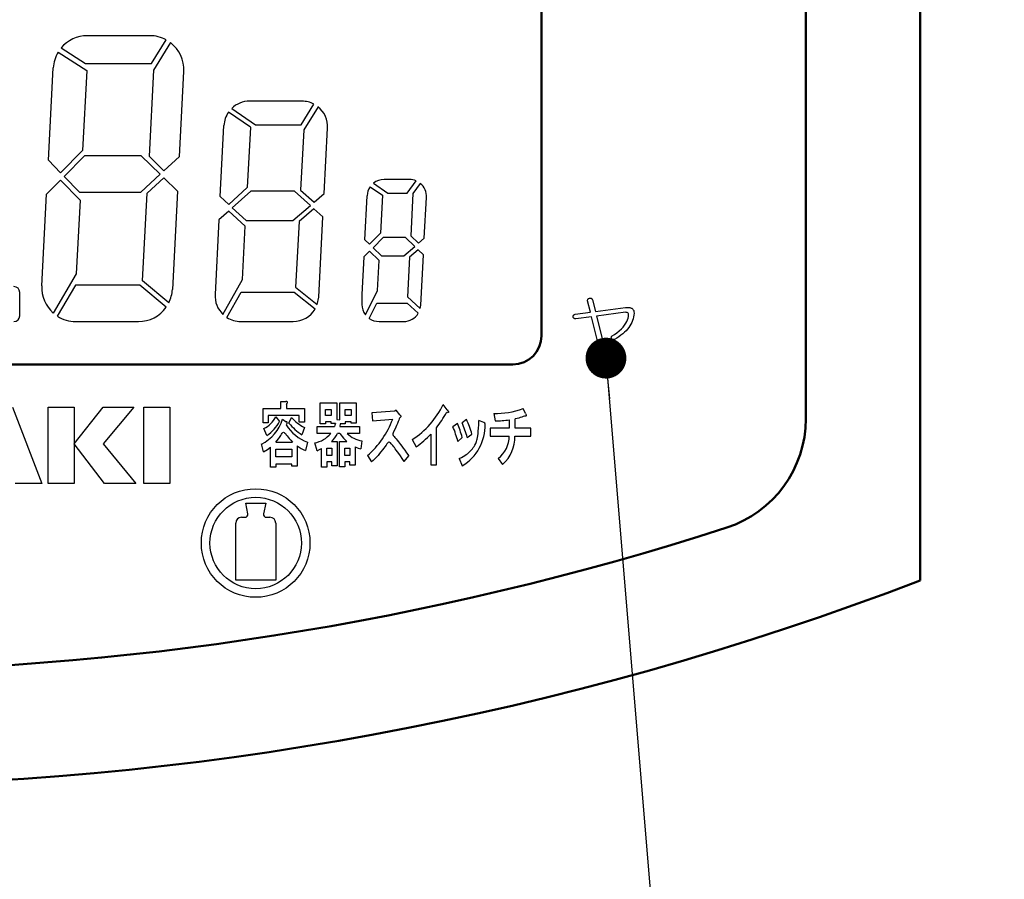
# Model space of a CAD drawing. Units: millimetres. Extents: x 34 to 608, y 2 to 418.
# Drawn here: x 133 to 168, y 109 to 139 of the extents above; entities that cross this region are included whole.
import ezdxf

# ---------------------------------------------------------------- set-up
doc = ezdxf.new("R2010")
doc.units = ezdxf.units.MM
doc.header["$LTSCALE"] = 0.251007
for name, color, linetype in [('NoLayerName_001', 7, 'Continuous'), ('NoLayerName_002', 7, 'Continuous'), ('NoLayerName_004', 7, 'Continuous'), ('NoLayerName_012', 7, 'Continuous')]:
    doc.layers.add(name, color=color, linetype=linetype)
doc.styles.get("Standard").update_dxf_attribs({"font": 'txt', "bigfont": 'extfont2'})
doc.dimstyles.get("Standard").update_dxf_attribs({"dimtxt": 2.5, "dimasz": 2.5, "dimexe": 1.25, "dimexo": 0.625, "dimtad": 1, "dimzin": 0, "dimdsep": 46, "dimtxsty": 'Standard', "dimcen": 2.5, "dimadec": 0, "dimazin": 0, "dimtfac": 0.75, "dimtmove": 0, "dimatfit": 3, "dimfxl": 1, "dimarcsym": 0})

msp = doc.modelspace()

# ---------------------------------------------------------------- linework, layer by layer
at = {"layer": 'NoLayerName_001', "color": 140, "linetype": 'Continuous', "lineweight": 50}
for p, q in [((164.926, 118.977), (164.926, 166.785)), ((160.926, 124.631), (160.926, 161.285))]:
    msp.add_line(p, q, dxfattribs=at)
for centre, radius, start, end in [((156.926, 124.631), 4, 287.9086, 0), ((126.176, 219.785), 104, 252.09137, 287.90863), ((126.176, 219.785), 108, 248.97371, 291.02629)]:
    msp.add_arc(centre, radius, start, end, dxfattribs=at)
at = {"layer": 'NoLayerName_002', "color": 140, "linetype": 'Continuous', "lineweight": 25}
for p, q in [((134.762, 137.46), (135.768, 136.817)), ((143.295, 135.745), (141.463, 135.745)), ((141.492, 134.831), (140.726, 135.363)), ((140.391, 131.592), (140.254, 128.983)), ((153.321, 128.836), (153.336, 128.845)), ((153.336, 128.845), (153.354, 128.852)), ((153.354, 128.852), (153.374, 128.853)), ((153.374, 128.853), (153.393, 128.852)), ((153.393, 128.852), (153.409, 128.849)), ((153.409, 128.849), (153.423, 128.843)), ((153.286, 128.773), (153.288, 128.788)), ((153.287, 128.757), (153.286, 128.773)), ((153.392, 128.357), (153.287, 128.757)), ((153.288, 128.788), (153.292, 128.802)), ((153.292, 128.802), (153.299, 128.814)), ((153.299, 128.814), (153.309, 128.826)), ((153.309, 128.826), (153.321, 128.836)), ((153.423, 128.843), (153.435, 128.834)), ((153.435, 128.834), (153.445, 128.824)), ((153.445, 128.824), (153.453, 128.811)), ((153.453, 128.811), (153.458, 128.795)), ((153.458, 128.795), (153.563, 128.386)), ((153.563, 128.386), (154.619, 128.529)), ((154.619, 128.529), (154.686, 128.529)), ((154.686, 128.529), (154.716, 128.528)), ((154.716, 128.528), (154.744, 128.525)), ((154.744, 128.525), (154.77, 128.521)), ((154.77, 128.521), (154.793, 128.515)), ((154.793, 128.515), (154.815, 128.507)), ((154.815, 128.507), (154.834, 128.497)), ((152.783, 128.196), (152.784, 128.214)), ((152.788, 128.18), (152.783, 128.196)), ((152.784, 128.214), (152.788, 128.23)), ((152.788, 128.23), (152.793, 128.245)), ((152.796, 128.166), (152.788, 128.18)), ((152.793, 128.245), (152.802, 128.258)), ((152.805, 128.155), (152.796, 128.166)), ((152.802, 128.258), (152.812, 128.269)), ((152.812, 128.269), (152.826, 128.278)), ((152.826, 128.278), (152.841, 128.285)), ((152.841, 128.285), (152.859, 128.291)), ((152.859, 128.291), (153.392, 128.357)), ((153.43, 128.196), (152.878, 128.129)), ((153.772, 126.797), (153.43, 128.196)), ((154.61, 128.357), (153.601, 128.224)), ((153.601, 128.224), (153.953, 126.835)), ((154.637, 128.356), (154.61, 128.357)), ((154.66, 128.352), (154.637, 128.356)), ((154.679, 128.345), (154.66, 128.352)), ((154.696, 128.336), (154.679, 128.345)), ((154.708, 128.324), (154.696, 128.336)), ((154.717, 128.309), (154.708, 128.324)), ((154.709, 128.155), (154.72, 128.214)), ((154.722, 128.292), (154.717, 128.309)), ((154.72, 128.214), (154.724, 128.272)), ((154.724, 128.272), (154.722, 128.292)), ((154.834, 128.497), (154.852, 128.485)), ((154.852, 128.485), (154.867, 128.472)), ((154.867, 128.472), (154.888, 128.448)), ((154.888, 128.448), (154.902, 128.417)), ((154.902, 128.417), (154.912, 128.377)), ((154.912, 128.377), (154.914, 128.329)), ((135.379, 128.035), (137.577, 128.035)), ((141.153, 128.035), (142.986, 128.035)), ((145.991, 128.035), (146.855, 128.035)), ((152.816, 128.146), (152.805, 128.155)), ((152.829, 128.139), (152.816, 128.146)), ((152.843, 128.133), (152.829, 128.139)), ((152.86, 128.13), (152.843, 128.133)), ((152.878, 128.129), (152.86, 128.13)), ((154.477, 127.777), (154.535, 127.843)), ((154.535, 127.843), (154.585, 127.908)), ((154.585, 127.908), (154.628, 127.972)), ((154.628, 127.972), (154.662, 128.034)), ((154.662, 128.034), (154.689, 128.095)), ((154.689, 128.095), (154.709, 128.155)), ((154.119, 127.462), (154.12, 127.487)), ((154.12, 127.487), (154.128, 127.509)), ((154.128, 127.509), (154.144, 127.53)), ((154.144, 127.53), (154.232, 127.584)), ((154.232, 127.584), (154.317, 127.644)), ((154.317, 127.644), (154.399, 127.708)), ((154.399, 127.708), (154.477, 127.777)), ((154.125, 127.434), (154.119, 127.462)), ((154.145, 127.415), (154.125, 127.434)), ((154.17, 127.403), (154.145, 127.415)), ((154.198, 127.401), (154.17, 127.403)), ((154.229, 127.406), (154.198, 127.401)), ((153.781, 126.777), (153.772, 126.797)), ((153.948, 126.78), (153.941, 126.766)), ((153.953, 126.796), (153.948, 126.78)), ((153.953, 126.835), (153.954, 126.814)), ((153.954, 126.814), (153.953, 126.796)), ((153.79, 126.76), (153.781, 126.777)), ((153.802, 126.747), (153.79, 126.76)), ((153.815, 126.737), (153.802, 126.747)), ((153.831, 126.731), (153.815, 126.737)), ((153.848, 126.727), (153.831, 126.731)), ((153.866, 126.727), (153.848, 126.727)), ((153.887, 126.73), (153.866, 126.727)), ((153.904, 126.736), (153.887, 126.73)), ((153.919, 126.744), (153.904, 126.736)), ((153.932, 126.754), (153.919, 126.744)), ((153.941, 126.766), (153.932, 126.754)), ((142.56, 125.235), (142.734, 125.235)), ((142.56, 124.994), (142.56, 125.235)), ((142.753, 125.149), (142.753, 124.994)), ((143.934, 125.186), (144.513, 125.186)), ((143.934, 124.453), (143.934, 125.186)), ((144.513, 125.186), (144.513, 124.607)), ((144.619, 125.186), (145.197, 125.186)), ((144.619, 124.597), (144.619, 125.186)), ((145.197, 125.186), (145.197, 124.482)), ((148.381, 124.945), (148.236, 125.128)), ((133.162, 125.035), (134.189, 122.362)), ((134.419, 125.035), (135.331, 125.035)), ((134.419, 122.362), (134.419, 125.035)), ((135.331, 123.75), (136.345, 125.035)), ((135.331, 125.035), (135.331, 122.362)), ((137.418, 125.035), (136.342, 123.75)), ((136.345, 125.035), (137.418, 125.035)), ((137.762, 125.035), (138.676, 125.035)), ((137.762, 122.362), (137.762, 125.035)), ((138.676, 125.035), (138.676, 122.362)), ((141.933, 124.493), (141.933, 124.994)), ((141.933, 124.994), (142.56, 124.994)), ((142.117, 124.744), (142.117, 124.493)), ((143.197, 124.744), (142.117, 124.744)), ((142.753, 124.994), (143.38, 124.994)), ((143.197, 124.512), (143.197, 124.744)), ((143.38, 124.994), (143.38, 124.512)), ((144.117, 124.954), (144.32, 124.954)), ((144.117, 124.752), (144.117, 124.954)), ((144.32, 124.752), (144.117, 124.752)), ((144.32, 124.954), (144.32, 124.752)), ((144.802, 124.954), (145.014, 124.954)), ((144.802, 124.752), (144.802, 124.954)), ((145.014, 124.752), (144.802, 124.752)), ((145.014, 124.954), (145.014, 124.752)), ((146.547, 124.896), (145.736, 124.839)), ((145.736, 124.839), (145.765, 124.559)), ((146.595, 124.935), (146.547, 124.896)), ((146.72, 124.771), (146.595, 124.935)), ((148.38, 124.846), (148.352, 124.848)), ((148.401, 124.847), (148.38, 124.846)), ((148.381, 124.945), (148.403, 124.915)), ((148.419, 124.857), (148.401, 124.847)), ((148.403, 124.915), (148.417, 124.89)), ((148.417, 124.89), (148.423, 124.871)), ((148.423, 124.871), (148.419, 124.857)), ((150.008, 124.819), (150.056, 124.559)), ((151.117, 124.819), (151.03, 124.993)), ((142.117, 124.493), (141.933, 124.493)), ((142.377, 124.705), (142.512, 124.541)), ((142.609, 124.618), (142.744, 124.531)), ((142.764, 124.52), (142.744, 124.531)), ((142.753, 124.444), (142.744, 124.416)), ((142.753, 124.444), (142.768, 124.455)), ((142.774, 124.511), (142.764, 124.52)), ((142.768, 124.455), (142.776, 124.463)), ((142.779, 124.503), (142.774, 124.511)), ((142.776, 124.463), (142.78, 124.469)), ((142.782, 124.484), (142.779, 124.503)), ((142.78, 124.469), (142.782, 124.484)), ((142.84, 124.483), (142.927, 124.676)), ((143.38, 124.512), (143.197, 124.512)), ((143.828, 124.366), (144.435, 124.366)), ((143.828, 124.115), (143.828, 124.366)), ((144.117, 124.453), (143.934, 124.453)), ((144.117, 124.52), (144.117, 124.453)), ((144.32, 124.52), (144.117, 124.52)), ((144.32, 124.462), (144.32, 124.52)), ((144.464, 124.462), (144.32, 124.462)), ((144.446, 124.408), (144.435, 124.366)), ((144.464, 124.462), (144.446, 124.408)), ((144.513, 124.607), (144.619, 124.597)), ((144.638, 124.453), (144.619, 124.366)), ((144.619, 124.366), (145.313, 124.366)), ((144.802, 124.453), (144.638, 124.453)), ((144.802, 124.52), (144.802, 124.453)), ((145.014, 124.52), (144.802, 124.52)), ((145.014, 124.482), (145.014, 124.52)), ((145.197, 124.482), (145.014, 124.482)), ((145.313, 124.366), (145.313, 124.115)), ((145.765, 124.559), (146.47, 124.617)), ((148.732, 124.472), (148.578, 124.356)), ((149.051, 124.607), (148.906, 124.491)), ((149.658, 124.501), (149.485, 124.569)), ((150.548, 124.597), (150.548, 124.298)), ((150.751, 124.298), (150.751, 124.636)), ((142.068, 124.049), (141.962, 124.29)), ((143.38, 124.329), (143.294, 124.068)), ((144.3, 124.115), (143.828, 124.115)), ((144.619, 124.115), (144.542, 124.115)), ((144.619, 124.115), (144.754, 123.951)), ((145.313, 124.115), (144.879, 124.115)), ((147.802, 124.096), (147.802, 123.025)), ((148.004, 123.025), (148.004, 124.318)), ((149.08, 123.98), (149.244, 124.096)), ((150.548, 124.298), (149.882, 124.298)), ((149.882, 124.298), (149.882, 124.028)), ((149.882, 124.028), (150.548, 124.028)), ((150.741, 124.028), (151.3, 124.028)), ((151.3, 124.298), (150.751, 124.298)), ((151.3, 124.028), (151.3, 124.298)), ((136.385, 122.362), (135.331, 123.75)), ((136.342, 123.75), (137.487, 122.362)), ((141.953, 123.47), (141.876, 123.75)), ((142.377, 123.817), (142.966, 123.817)), ((143.13, 123.682), (143.13, 122.978)), ((143.486, 123.817), (143.419, 123.528)), ((143.828, 123.507), (143.741, 123.787)), ((144.329, 123.835), (144.532, 123.835)), ((144.532, 123.835), (144.532, 122.987)), ((144.609, 123.835), (144.87, 123.835)), ((144.609, 122.948), (144.609, 123.835)), ((144.754, 123.951), (144.87, 123.835)), ((145.39, 123.864), (145.352, 123.585)), ((147.156, 123.903), (147.291, 123.652)), ((148.752, 123.835), (148.906, 123.98)), ((141.953, 123.47), (142.095, 123.56)), ((142.095, 123.56), (142.194, 123.634)), ((142.194, 122.94), (142.194, 123.634)), ((142.377, 123.297), (142.377, 123.567)), ((142.377, 123.567), (142.946, 123.567)), ((142.946, 123.567), (142.946, 123.297)), ((143.828, 123.507), (143.914, 123.554)), ((143.914, 123.554), (143.982, 123.594)), ((143.982, 122.938), (143.982, 123.594)), ((144.165, 123.353), (144.165, 123.604)), ((144.165, 123.604), (144.339, 123.604)), ((144.339, 123.353), (144.165, 123.353)), ((144.339, 123.604), (144.339, 123.353)), ((144.792, 123.353), (144.792, 123.604)), ((144.792, 123.604), (144.976, 123.604)), ((144.976, 123.353), (144.792, 123.353)), ((144.976, 123.604), (144.976, 123.353)), ((145.159, 123.652), (145.159, 123.006)), ((145.159, 123.652), (145.267, 123.607)), ((145.267, 123.607), (145.352, 123.585)), ((145.592, 123.343), (145.727, 123.122)), ((146.875, 123.141), (147.029, 123.334)), ((142.946, 123.297), (142.377, 123.297)), ((142.377, 123.046), (142.377, 122.94)), ((142.946, 123.046), (142.377, 123.046)), ((142.946, 122.978), (142.946, 123.046)), ((144.165, 123.122), (144.165, 122.938)), ((144.339, 123.122), (144.165, 123.122)), ((144.339, 122.987), (144.339, 123.122)), ((144.792, 123.122), (144.792, 122.948)), ((144.976, 123.122), (144.792, 123.122)), ((144.976, 123.006), (144.976, 123.122)), ((145.159, 123.006), (144.976, 123.006)), ((147.802, 123.025), (148.004, 123.025)), ((148.79, 123.237), (148.906, 122.987)), ((150.162, 123.247), (150.316, 123.035)), ((142.377, 122.94), (142.194, 122.94)), ((143.13, 122.978), (142.946, 122.978)), ((144.165, 122.938), (143.982, 122.938)), ((144.532, 122.987), (144.339, 122.987)), ((144.792, 122.948), (144.609, 122.948)), ((134.189, 122.362), (133.257, 122.362)), ((135.331, 122.362), (134.419, 122.362)), ((137.487, 122.362), (136.385, 122.362)), ((138.676, 122.362), (137.762, 122.362)), ((141.402, 121.305), (141.326, 121.685)), ((141.326, 121.685), (141.676, 121.685)), ((141.676, 121.685), (142.026, 121.685)), ((142.026, 121.685), (141.949, 121.305)), ((140.976, 118.985), (140.976, 120.985)), ((141.176, 121.185), (141.304, 121.185)), ((142.048, 121.185), (142.176, 121.185)), ((142.376, 120.985), (142.376, 118.985)), ((142.376, 118.985), (140.976, 118.985))]:
    msp.add_line(p, q, dxfattribs=at)
for points in [[(154.914, 128.329), (154.908, 128.262), (154.898, 128.196), (154.882, 128.131), (154.861, 128.068), (154.835, 128.006), (154.805, 127.945), (154.769, 127.885), (154.729, 127.827), (154.684, 127.77), (154.634, 127.714), (154.578, 127.66), (154.518, 127.606), (154.453, 127.554), (154.384, 127.503), (154.309, 127.454), (154.229, 127.406)], [(142.753, 125.149), (142.77, 125.161), (142.777, 125.169), (142.782, 125.179), (142.785, 125.191), (142.788, 125.204), (142.789, 125.218), (142.786, 125.225), (142.778, 125.23), (142.761, 125.234), (142.734, 125.235)], [(146.72, 124.771), (146.739, 124.747), (146.749, 124.732), (146.756, 124.718), (146.758, 124.71), (146.756, 124.701), (146.745, 124.691), (146.729, 124.678), (146.721, 124.669), (146.711, 124.653), (146.699, 124.627), (146.683, 124.586), (146.666, 124.541), (146.636, 124.465), (146.605, 124.398), (146.551, 124.285), (146.499, 124.176), (146.483, 124.143), (146.473, 124.108), (146.476, 124.081), (146.491, 124.048), (146.52, 124.008), (146.55, 123.972), (146.586, 123.93), (146.629, 123.879), (146.678, 123.82), (146.71, 123.779), (146.746, 123.732), (146.788, 123.676), (146.836, 123.609), (146.892, 123.531), (146.956, 123.44), (147.029, 123.334)], [(151.117, 124.819), (151.13, 124.788), (151.138, 124.766), (151.142, 124.75), (151.14, 124.735), (151.134, 124.729), (151.11, 124.726), (151.078, 124.722), (151.037, 124.711), (150.986, 124.693), (150.935, 124.676), (150.881, 124.659), (150.821, 124.645), (150.751, 124.636)], [(148.79, 123.237), (148.872, 123.278), (148.94, 123.315), (148.997, 123.349), (149.044, 123.38), (149.083, 123.408), (149.116, 123.434), (149.159, 123.473), (149.196, 123.51), (149.228, 123.545), (149.26, 123.585), (149.291, 123.625), (149.32, 123.667), (149.349, 123.713), (149.377, 123.77), (149.404, 123.841), (149.416, 123.879), (149.427, 123.924), (149.438, 123.976), (149.448, 124.038), (149.458, 124.113), (149.466, 124.201), (149.474, 124.305), (149.48, 124.426), (149.485, 124.569)], [(142.377, 123.817), (142.429, 123.878), (142.471, 123.93), (142.505, 123.975), (142.532, 124.015), (142.555, 124.051), (142.581, 124.093), (142.605, 124.128), (142.63, 124.155), (142.65, 124.162), (142.667, 124.157), (142.685, 124.144), (142.714, 124.112), (142.743, 124.073), (142.776, 124.03), (142.809, 123.988), (142.85, 123.94), (142.901, 123.884), (142.966, 123.817)], [(146.875, 123.141), (146.802, 123.247), (146.738, 123.338), (146.684, 123.416), (146.637, 123.481), (146.597, 123.537), (146.562, 123.583), (146.533, 123.622), (146.507, 123.656), (146.474, 123.697), (146.445, 123.732), (146.419, 123.761), (146.392, 123.787), (146.368, 123.803), (146.349, 123.81), (146.332, 123.81), (146.315, 123.803), (146.299, 123.791), (146.268, 123.755), (146.237, 123.712), (146.109, 123.54), (146.06, 123.477), (146.011, 123.416), (145.957, 123.351), (145.933, 123.324), (145.906, 123.294), (145.875, 123.261), (145.836, 123.222), (145.787, 123.176), (145.727, 123.122)]]:
    msp.add_lwpolyline(points, dxfattribs=at)
for radius in [1.9, 1.6]:
    msp.add_circle((141.676, 120.285), radius, dxfattribs=at)
for centre, radius, start, end in [((147.053, 132.405), 0.6, 67.0468, 90), ((141.153, 128.935), 0.9, 177, 226.1945), ((145.483, 126.467), 3.061, 303.1177, 334.0648), ((144.252, 127.153), 4.703, 322.9276, 330.6593), ((150.085, 127.461), 2.643, 268.3211, 290.954), ((141.31, 124.971), 1.346, 294.85, 344.7915), ((141.539, 125.129), 0.94, 296.8102, 333.1898), ((141.321, 125.17), 1.347, 303.7166, 332.1849), ((143.958, 125.163), 1.425, 211.6171, 250.7012), ((144.346, 125.674), 1.919, 218.3338, 236.7558), ((144.205, 125.875), 1.752, 223.169, 241.9298), ((143.457, 125.754), 3.22, 311.5243, 339.3114), ((144.018, 122.532), 5.098, 16.5069, 22.3732), ((140.216, 121.255), 9.273, 17.0904, 20.4269), ((148.043, 124.409), 1.664, 301.2416, 1.166), ((146.875, 123.494), 2.444, 14.2552, 27.0937), ((149.644, 124.44), 0.0622, 2.5481, 77.063), ((150.063, 127.623), 3.065, 269.8666, 279.1026), ((143.554, 124.746), 0.977, 280.9983, 319.76), ((143.42, 124.745), 1.286, 314.9693, 330.6613), ((145.517, 124.768), 0.913, 225.688, 262.05), ((145.156, 126.629), 3.663, 305.6536, 316.2574), ((144.717, 122.78), 4.17, 14.6605, 22.2094), ((149.577, 124.022), 0.971, 307.0435, 0.3937), ((149.501, 123.971), 1.241, 311.0694, 2.6677), ((143.761, 124.518), 1.048, 232.924, 250.931), ((141.304, 121.285), 0.1, 270, 11.3099), ((142.048, 121.285), 0.1, 168.6901, 270), ((141.176, 120.985), 0.2, 90, 180), ((142.176, 120.985), 0.2, 0, 90)]:
    msp.add_arc(centre, radius, start, end, dxfattribs=at)
at = {"layer": 'NoLayerName_004', "color": 140, "linetype": 'Continuous', "lineweight": 25}
for p, q in [((137.976, 138.035), (135.779, 138.035)), ((138.036, 137.061), (138.545, 137.89)), ((134.865, 137.606), (135.717, 137.061)), ((138.695, 137.793), (138.103, 136.829)), ((134.424, 133.675), (134.594, 136.911)), ((135.768, 136.817), (135.621, 134.013)), ((135.717, 137.061), (138.036, 137.061)), ((138.103, 136.829), (137.945, 133.816)), ((139.005, 133.807), (139.161, 136.787)), ((140.837, 135.492), (141.668, 134.915)), ((143.265, 134.915), (143.715, 135.642)), ((143.857, 135.549), (143.36, 134.746)), ((140.434, 132.408), (140.564, 134.893)), ((141.492, 134.831), (141.381, 132.719)), ((141.668, 134.915), (143.265, 134.915)), ((143.36, 134.746), (143.249, 132.633)), ((144.074, 132.511), (144.194, 134.798)), ((135.621, 134.013), (134.851, 133.235)), ((134.851, 133.235), (134.424, 133.675)), ((135.691, 133.83), (134.976, 133.108)), ((137.675, 133.83), (135.691, 133.83)), ((138.336, 133.189), (137.675, 133.83)), ((137.945, 133.816), (138.467, 133.31)), ((138.467, 133.31), (139.005, 133.807)), ((134.362, 132.488), (134.85, 132.981)), ((134.85, 132.981), (135.531, 132.281)), ((134.976, 133.108), (135.509, 132.559)), ((137.653, 132.559), (138.336, 133.189)), ((137.877, 132.524), (138.464, 133.065)), ((138.464, 133.065), (138.942, 132.601)), ((147.053, 133.005), (146.172, 133.005)), ((141.381, 132.719), (140.733, 132.132)), ((145.681, 132.751), (146.114, 132.451)), ((145.8, 132.876), (146.304, 132.525)), ((146.981, 132.525), (147.287, 132.958)), ((147.433, 132.87), (147.178, 132.511)), ((134.194, 129.284), (134.362, 132.488)), ((135.509, 132.559), (137.653, 132.559)), ((137.717, 129.463), (137.877, 132.524)), ((138.942, 132.601), (138.762, 129.16)), ((140.733, 132.132), (140.434, 132.408)), ((141.501, 132.599), (140.859, 132.016)), ((143.034, 132.599), (141.501, 132.599)), ((143.589, 132.096), (143.034, 132.599)), ((143.249, 132.633), (143.719, 132.207)), ((143.719, 132.207), (144.074, 132.511)), ((145.492, 130.899), (145.572, 132.437)), ((146.114, 132.451), (146.044, 131.126)), ((146.304, 132.525), (146.981, 132.525)), ((147.178, 132.511), (147.101, 131.028)), ((147.577, 130.949), (147.652, 132.374)), ((135.531, 132.281), (135.395, 129.702)), ((140.859, 132.016), (141.345, 131.569)), ((142.972, 131.569), (143.589, 132.096)), ((143.716, 131.981), (143.192, 131.533)), ((144.031, 131.694), (143.716, 131.981)), ((140.733, 131.902), (140.391, 131.592)), ((141.311, 131.369), (140.733, 131.902)), ((143.884, 128.888), (144.031, 131.694)), ((141.213, 129.501), (141.311, 131.369)), ((141.345, 131.569), (142.972, 131.569)), ((143.192, 131.533), (143.072, 129.24)), ((146.044, 131.126), (145.659, 130.736)), ((146.131, 130.971), (145.781, 130.618)), ((146.914, 130.971), (146.131, 130.971)), ((147.242, 130.66), (146.914, 130.971)), ((147.101, 131.028), (147.371, 130.772)), ((147.371, 130.772), (147.577, 130.949)), ((145.659, 130.736), (145.492, 130.899)), ((145.781, 130.618), (146.076, 130.331)), ((146.86, 130.331), (147.242, 130.66)), ((145.46, 130.293), (145.391, 128.983)), ((145.662, 130.497), (145.46, 130.293)), ((145.995, 130.174), (145.662, 130.497)), ((146.076, 130.331), (146.86, 130.331)), ((147.062, 130.281), (146.989, 128.896)), ((147.366, 130.543), (147.062, 130.281)), ((147.547, 130.371), (147.366, 130.543)), ((147.454, 128.604), (147.547, 130.371)), ((145.939, 129.121), (145.995, 130.174)), ((135.395, 129.702), (134.593, 128.333)), ((135.37, 129.307), (134.736, 128.225)), ((137.626, 129.307), (135.37, 129.307)), ((138.544, 128.535), (137.626, 129.307)), ((138.637, 128.689), (137.717, 129.463)), ((140.53, 128.286), (141.213, 129.501)), ((143.072, 129.24), (143.833, 128.632)), ((133.419, 128.235), (133.419, 129.055)), ((140.665, 128.179), (141.163, 129.065)), ((141.163, 129.065), (143.018, 129.065)), ((143.018, 129.065), (143.758, 128.474)), ((143.833, 128.632), (143.884, 128.888)), ((145.391, 128.983), (145.391, 128.635)), ((145.52, 128.264), (145.939, 129.121)), ((146.989, 128.896), (147.437, 128.489)), ((145.65, 128.142), (145.911, 128.675)), ((145.911, 128.675), (146.979, 128.675)), ((146.979, 128.675), (147.367, 128.323)), ((147.437, 128.489), (147.454, 128.604))]:
    msp.add_line(p, q, dxfattribs=at)
for centre, radius, start, end in [((135.779, 136.849), 1.186, 90, 140.371), ((137.976, 136.849), 1.186, 61.3403, 90), ((135.779, 136.849), 1.186, 148.9832, 177), ((137.976, 136.849), 1.186, 357, 52.7353), ((141.463, 134.845), 0.9, 90, 134.0416), ((143.295, 134.845), 0.9, 62.2345, 90), ((143.295, 134.845), 0.9, 357, 51.3925), ((141.463, 134.845), 0.9, 144.9349, 177), ((146.172, 132.405), 0.6, 90, 128.3144), ((146.172, 132.405), 0.6, 144.7913, 177), ((147.053, 132.405), 0.6, 357, 50.7144), ((133.219, 129.055), 0.2, 0, 90), ((135.379, 129.222), 1.186, 177, 228.5458), ((137.577, 129.222), 1.186, 333.3052, 357), ((137.577, 129.222), 1.186, 270, 324.5946), ((145.991, 128.635), 0.6, 180, 218.2769), ((133.219, 128.235), 0.2, 270, 0), ((135.379, 129.222), 1.186, 237.2086, 270), ((141.153, 128.935), 0.9, 237.1686, 270), ((142.986, 128.935), 0.9, 270, 329.1199), ((146.855, 128.635), 0.6, 270, 328.5857), ((145.991, 128.635), 0.6, 235.3291, 270)]:
    msp.add_arc(centre, radius, start, end, dxfattribs=at)
at = {"layer": 'NoLayerName_012', "color": 140, "linetype": 'Continuous', "lineweight": 50}
for p, q in [((151.676, 127.535), (151.676, 150.035)), ((151.676, 127.535), (151.676, 150.035)), ((101.676, 126.535), (150.676, 126.535)), ((101.676, 126.535), (150.676, 126.535))]:
    msp.add_line(p, q, dxfattribs=at)
msp.add_arc((150.676, 127.535), 1, 270, 360, dxfattribs=at)
msp.add_arc((150.676, 127.535), 1, 270, 360, dxfattribs=at)

# ---------------------------------------------------------------- leaders
at = {"layer": 'NoLayerName_001', "color": 7, "linetype": 'Continuous', "lineweight": 25, "annotation_type": 0, "has_hookline": 1, "hookline_direction": 0, "text_width": 56.985}
msp.add_leader([(153.932, 126.754), (162.228, 27.322), (163.657, 27.322)], dimstyle='Standard', override={"dimtxt": 5, "dimasz": 1.428571, "dimgap": 1.428571, "dimldrblk": 'DOT'}, dxfattribs=at)

doc.saveas('drawing.dxf')
